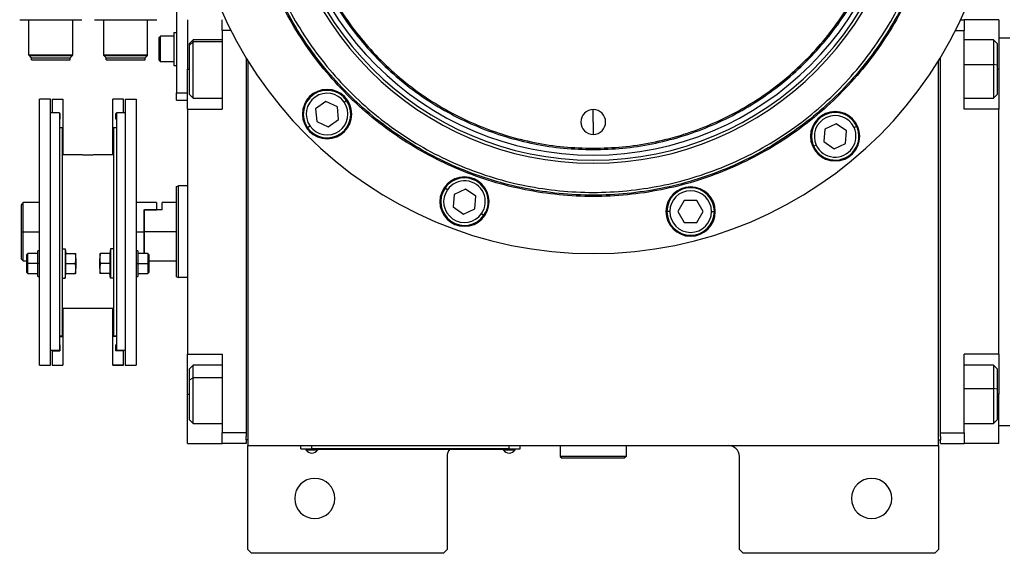
# Model space of a CAD drawing. Units: millimetres. Extents: x 256 to 2473, y 283 to 1607.
# Drawn here: x 791 to 1061, y 1255 to 1401 of the extents above; entities that cross this region are included whole.
import ezdxf

# ---------------------------------------------------------------- set-up
doc = ezdxf.new("R2010")
doc.units = ezdxf.units.MM

msp = doc.modelspace()

# ---------------------------------------------------------------- linework, layer by layer
at = {"color": 7, "linetype": 'Continuous', "lineweight": 25}
for p, q in [((834.25, 1406), (834.25, 1381)), ((791.3, 1401), (795.55, 1401)), ((793.8, 1391.3), (793.8, 1401)), ((795.55, 1401), (804.05, 1401)), ((804.05, 1401), (808.3, 1401)), ((805.8, 1391.3), (805.8, 1401)), ((811.8, 1401), (816.05, 1401)), ((814.3, 1391.3), (814.3, 1401)), ((816.05, 1401), (824.55, 1401)), ((824.55, 1401), (828.8, 1401)), ((826.3, 1391.3), (826.3, 1401)), ((837.25, 1401), (837.25, 1387.5)), ((846.75, 1398), (846.75, 1401)), ((1048.81, 1401), (1049.75, 1401)), ((1049.75, 1401), (1049.75, 1398)), ((1059.25, 1401), (1049.75, 1401)), ((1059.25, 1401), (1059.25, 1387.5)), ((829.45, 1396.1), (829.85, 1396.5)), ((829.45, 1389.9), (829.45, 1396.1)), ((833.45, 1396.5), (829.85, 1396.5)), ((833.45, 1397.5), (834.25, 1397.5)), ((833.45, 1397.5), (833.45, 1388.5)), ((849.15, 1398), (846.75, 1398)), ((846.75, 1398), (846.75, 1376.5)), ((1047.35, 1398), (1049.75, 1398)), ((1049.75, 1376.5), (1049.75, 1398)), ((1059.25, 1396), (1062.25, 1396)), ((838.75, 1395.5), (837.75, 1394.5)), ((837.75, 1393.99), (838.75, 1394.92)), ((837.75, 1393.99), (837.75, 1394.5)), ((837.75, 1380.5), (837.75, 1393.99)), ((846.75, 1395.5), (838.75, 1395.5)), ((1057.75, 1395.5), (1049.75, 1395.5)), ((1058.75, 1394.5), (1057.75, 1395.5)), ((1058.75, 1394.5), (1058.75, 1388.58)), ((793.8, 1391.3), (805.8, 1391.3)), ((793.8, 1391.3), (793.85, 1391.25)), ((805.75, 1391.25), (793.85, 1391.25)), ((793.85, 1391.2), (793.85, 1391.25)), ((793.85, 1391.2), (805.75, 1391.2)), ((793.85, 1391.2), (794.45, 1390.6)), ((794.45, 1390.6), (805.15, 1390.6)), ((794.5, 1390), (794.5, 1390.6)), ((805.1, 1390), (805.1, 1390.6)), ((805.75, 1391.2), (805.15, 1390.6)), ((805.8, 1391.3), (805.75, 1391.25)), ((805.75, 1391.2), (805.75, 1391.25)), ((814.3, 1391.3), (826.3, 1391.3)), ((814.3, 1391.3), (814.35, 1391.25)), ((826.25, 1391.25), (814.35, 1391.25)), ((814.35, 1391.2), (814.35, 1391.25)), ((814.35, 1391.2), (826.25, 1391.2)), ((814.35, 1391.2), (814.95, 1390.6)), ((814.95, 1390.6), (825.65, 1390.6)), ((815, 1390), (815, 1390.6)), ((825.6, 1390), (825.6, 1390.6)), ((826.25, 1391.2), (825.65, 1390.6)), ((826.3, 1391.3), (826.25, 1391.25)), ((826.25, 1391.2), (826.25, 1391.25)), ((853.25, 1390.59), (853.25, 1288)), ((1043.25, 1288), (1043.25, 1390.59)), ((794.5, 1390), (805.1, 1390)), ((815, 1390), (825.6, 1390)), ((829.45, 1389.9), (829.85, 1389.5)), ((833.45, 1389.5), (829.85, 1389.5)), ((833.45, 1388.5), (834.25, 1388.5)), ((853.75, 1389.77), (853.75, 1284.5)), ((1042.75, 1284.5), (1042.75, 1389.77)), ((1058.75, 1388.58), (1057.75, 1388.74)), ((1058.75, 1388.58), (1058.75, 1380.5)), ((837.25, 1376.5), (837.25, 1387.5)), ((1059.25, 1387.5), (1059.25, 1376.5)), ((834.25, 1381), (837.25, 1381)), ((834.25, 1379), (834.25, 1381)), ((837.75, 1380.5), (838.75, 1379.5)), ((1057.75, 1379.5), (1058.75, 1380.5)), ((796.75, 1306.5), (796.75, 1379.24)), ((799.75, 1379.24), (796.75, 1379.24)), ((799.75, 1306.5), (799.75, 1379.24)), ((800.15, 1379.24), (803.15, 1379.24)), ((800.15, 1379.24), (800.15, 1375.5)), ((803.15, 1379.24), (803.15, 1371.39)), ((819.75, 1379.24), (816.75, 1379.24)), ((816.75, 1371.39), (816.75, 1379.24)), ((819.75, 1375.5), (819.75, 1379.24)), ((820.15, 1379.24), (823.15, 1379.24)), ((820.15, 1379.24), (820.15, 1306.5)), ((823.15, 1379.24), (823.15, 1306.5)), ((834.25, 1379), (837.25, 1379)), ((838.75, 1379.5), (846.75, 1379.5)), ((875.12, 1378.62), (872.28, 1376.63)), ((878.25, 1377.15), (875.12, 1378.62)), ((878.56, 1373.7), (878.25, 1377.15)), ((880.09, 1378.43), (880.74, 1378.89)), ((1049.75, 1379.5), (1057.75, 1379.5)), ((802.15, 1375.5), (799.75, 1375.5)), ((802.15, 1375.5), (802.15, 1310.5)), ((802.15, 1375.34), (802.25, 1375.34)), ((802.25, 1375.34), (802.25, 1373.74)), ((817.75, 1375.34), (817.65, 1375.34)), ((817.65, 1373.74), (817.65, 1375.34)), ((820.15, 1375.5), (817.75, 1375.5)), ((817.75, 1375.5), (817.75, 1310.5)), ((837.25, 1376.5), (837.25, 1309.5)), ((837.25, 1376.5), (846.75, 1376.5)), ((872.28, 1376.63), (872.58, 1373.18)), ((948.25, 1373), (948.25, 1376.4)), ((1059.25, 1376.5), (1049.75, 1376.5)), ((1059.25, 1309.5), (1059.25, 1376.5)), ((802.15, 1373.74), (802.25, 1373.74)), ((817.75, 1373.74), (817.65, 1373.74)), ((870.75, 1371.9), (870.09, 1371.44)), ((872.58, 1373.18), (875.72, 1371.71)), ((875.72, 1371.71), (878.56, 1373.7)), ((948.25, 1373), (948.25, 1369.6)), ((1014.76, 1372.55), (1011.62, 1371.08)), ((1017.6, 1370.56), (1014.76, 1372.55)), ((1019.62, 1371.5), (1020.35, 1371.84)), ((802.15, 1371.5), (802.95, 1371.5)), ((802.95, 1371.5), (802.95, 1337.06)), ((802.95, 1371.39), (803.15, 1371.39)), ((803.15, 1371.39), (803.15, 1364)), ((816.95, 1371.39), (816.75, 1371.39)), ((816.75, 1364), (816.75, 1371.39)), ((816.95, 1371.5), (816.95, 1337.06)), ((816.95, 1371.5), (817.75, 1371.5)), ((1011.62, 1371.08), (1011.32, 1367.63)), ((1017.29, 1367.11), (1017.6, 1370.56)), ((1009.29, 1366.69), (1008.57, 1366.35)), ((1011.32, 1367.63), (1014.15, 1365.64)), ((1014.15, 1365.64), (1017.29, 1367.11)), ((808.3, 1364), (802.95, 1364)), ((816.95, 1364), (811.6, 1364)), ((948.25, 1365.81), (948.25, 1365.45)), ((834.25, 1355.32), (834.75, 1355.5)), ((837.25, 1355.5), (834.75, 1355.5)), ((908.35, 1354.48), (907.7, 1354.94)), ((910.18, 1353.2), (909.88, 1349.75)), ((913.32, 1354.66), (910.18, 1353.2)), ((916.16, 1352.67), (913.32, 1354.66)), ((915.86, 1349.22), (916.16, 1352.67)), ((791.75, 1343), (791.75, 1350.24)), ((796.75, 1351), (792.25, 1351)), ((792.25, 1343), (792.25, 1351)), ((828.75, 1351), (823.15, 1351)), ((828.75, 1351), (828.75, 1349)), ((834.25, 1351), (830.25, 1351)), ((830.25, 1349), (830.25, 1351)), ((973.18, 1351.51), (971.44, 1348.51)), ((976.64, 1351.51), (973.18, 1351.51)), ((978.37, 1348.51), (976.64, 1351.51)), ((825.25, 1349), (825.45, 1349)), ((825.25, 1349), (828.75, 1349)), ((825.25, 1349), (825.25, 1343)), ((825.45, 1343), (825.45, 1349)), ((830.25, 1349), (825.45, 1349)), ((909.88, 1349.75), (912.72, 1347.76)), ((912.72, 1347.76), (915.86, 1349.22)), ((917.69, 1347.94), (918.35, 1347.48)), ((969.21, 1348.51), (968.41, 1348.51)), ((971.44, 1348.51), (973.18, 1345.51)), ((976.64, 1345.51), (978.37, 1348.51)), ((980.61, 1348.51), (981.41, 1348.51)), ((973.18, 1345.51), (976.64, 1345.51)), ((791.75, 1343), (792.25, 1343)), ((791.75, 1335.5), (791.75, 1343)), ((792.25, 1335), (792.25, 1343)), ((825.25, 1343), (825.25, 1337.01)), ((834.25, 1343), (825.45, 1343)), ((825.45, 1337.01), (825.45, 1343)), ((793.55, 1337.01), (793.25, 1336.71)), ((793.25, 1334.26), (793.25, 1336.71)), ((796.25, 1337.01), (793.55, 1337.01)), ((796.75, 1337.76), (796.25, 1337.76)), ((796.25, 1334.26), (796.25, 1337.76)), ((802.95, 1338.26), (803.75, 1338.26)), ((802.95, 1337.06), (802.95, 1330.29)), ((803.75, 1338.26), (803.75, 1330.26)), ((803.75, 1338.26), (803.97, 1337.01)), ((803.89, 1337.01), (806.57, 1337.01)), ((806.65, 1335.64), (806.65, 1337.01)), ((813.25, 1337.01), (813.25, 1335.64)), ((816, 1337.01), (813.32, 1337.01)), ((816.15, 1338.26), (815.93, 1337.01)), ((816.15, 1338.26), (816.15, 1330.26)), ((816.95, 1338.26), (816.15, 1338.26)), ((816.95, 1337.06), (816.95, 1330.29)), ((823.65, 1337.76), (823.15, 1337.76)), ((823.65, 1337.76), (823.65, 1334.26)), ((826.35, 1337.01), (823.65, 1337.01)), ((826.65, 1336.71), (826.35, 1337.01)), ((826.65, 1336.71), (826.65, 1334.26)), ((791.75, 1335.5), (792.25, 1335)), ((792.25, 1335), (793.25, 1335)), ((793.25, 1334.26), (793.55, 1334.26)), ((793.25, 1331.81), (793.25, 1334.26)), ((796.25, 1334.26), (793.55, 1334.26)), ((796.75, 1334.26), (796.25, 1334.26)), ((796.25, 1330.76), (796.25, 1334.26)), ((803.89, 1334.26), (806.57, 1334.26)), ((806.65, 1335.64), (806.65, 1332.89)), ((813.25, 1332.89), (813.25, 1335.64)), ((816, 1334.26), (813.32, 1334.26)), ((823.15, 1334.26), (823.65, 1334.26)), ((823.65, 1334.26), (823.65, 1330.76)), ((823.65, 1334.26), (826.35, 1334.26)), ((826.65, 1334.26), (826.35, 1334.26)), ((826.65, 1335), (834.25, 1335)), ((826.65, 1334.26), (826.65, 1331.81)), ((793.25, 1331.81), (793.55, 1331.51)), ((793.55, 1331.51), (796.25, 1331.51)), ((803.75, 1330.26), (803.97, 1331.51)), ((803.89, 1331.51), (806.57, 1331.51)), ((806.65, 1331.51), (806.65, 1332.89)), ((813.25, 1332.89), (813.25, 1331.51)), ((816, 1331.51), (813.32, 1331.51)), ((816.15, 1330.26), (815.93, 1331.51)), ((823.65, 1331.51), (826.35, 1331.51)), ((826.35, 1331.51), (826.65, 1331.81)), ((796.25, 1330.76), (796.75, 1330.76)), ((802.95, 1330.29), (802.95, 1314.5)), ((802.95, 1330.26), (803.75, 1330.26)), ((816.95, 1330.26), (816.15, 1330.26)), ((816.95, 1330.29), (816.95, 1314.5)), ((823.15, 1330.76), (823.65, 1330.76)), ((834.25, 1330.68), (834.75, 1330.5)), ((837.25, 1330.5), (834.75, 1330.5)), ((816.95, 1322), (802.95, 1322)), ((803.15, 1322), (803.15, 1314.35)), ((816.75, 1314.35), (816.75, 1322)), ((802.15, 1314.5), (802.95, 1314.5)), ((802.15, 1314.35), (803.15, 1314.35)), ((803.15, 1314.35), (803.15, 1306.5)), ((817.75, 1314.35), (816.75, 1314.35)), ((816.75, 1306.5), (816.75, 1314.35)), ((816.95, 1314.5), (817.75, 1314.5)), ((802.15, 1310.5), (799.75, 1310.5)), ((800.15, 1310.4), (800.15, 1310.5)), ((800.15, 1310.4), (802.25, 1310.4)), ((800.15, 1310.4), (800.15, 1306.5)), ((802.15, 1312), (802.25, 1312)), ((802.15, 1312), (802.25, 1312)), ((802.25, 1312), (802.25, 1310.4)), ((817.65, 1312), (817.75, 1312)), ((817.75, 1312), (817.65, 1312)), ((817.65, 1310.4), (817.65, 1312)), ((819.75, 1310.4), (817.65, 1310.4)), ((820.15, 1310.5), (817.75, 1310.5)), ((819.75, 1310.5), (819.75, 1310.4)), ((819.75, 1306.5), (819.75, 1310.4)), ((837.25, 1309.5), (846.75, 1309.5)), ((837.25, 1298.5), (837.25, 1309.5)), ((846.75, 1309.5), (846.75, 1288)), ((1059.25, 1309.5), (1049.75, 1309.5)), ((1049.75, 1288), (1049.75, 1309.5)), ((1059.25, 1309.5), (1059.25, 1298.5)), ((796.75, 1306.5), (799.75, 1306.5)), ((800.15, 1306.5), (803.15, 1306.5)), ((800.15, 1306.5), (800.15, 1306.5)), ((800.15, 1306.5), (803.15, 1306.5)), ((803.15, 1306.5), (803.15, 1306.5)), ((816.75, 1306.5), (819.75, 1306.5)), ((816.75, 1306.5), (816.75, 1306.5)), ((819.75, 1306.5), (816.75, 1306.5)), ((819.75, 1306.5), (819.75, 1306.5)), ((820.15, 1306.5), (823.15, 1306.5)), ((838.75, 1306.5), (837.75, 1305.5)), ((837.75, 1302.42), (837.75, 1305.5)), ((846.75, 1306.5), (838.75, 1306.5)), ((1057.75, 1306.5), (1049.75, 1306.5)), ((1058.75, 1305.5), (1057.75, 1306.5)), ((1058.75, 1305.5), (1058.75, 1299.91)), ((837.75, 1302.42), (838.75, 1302.98)), ((837.75, 1291.5), (837.75, 1302.42)), ((1058.75, 1299.91), (1057.75, 1300.11)), ((1058.75, 1299.91), (1058.75, 1291.5)), ((837.25, 1285), (837.25, 1298.5)), ((1059.25, 1285), (1059.25, 1298.5)), ((837.75, 1291.5), (838.75, 1290.5)), ((1057.75, 1290.5), (1058.75, 1291.5)), ((838.75, 1290.5), (846.75, 1290.5)), ((853.25, 1288), (846.75, 1288)), ((846.75, 1285), (846.75, 1288)), ((853.25, 1288), (853.25, 1287)), ((1043.25, 1288), (1049.75, 1288)), ((1043.25, 1287), (1043.25, 1288)), ((1049.75, 1290.5), (1057.75, 1290.5)), ((1049.75, 1288), (1049.75, 1285)), ((1059.25, 1290), (1062.25, 1290)), ((853.25, 1286), (853.25, 1287)), ((853.25, 1286), (853.25, 1285)), ((853.75, 1286), (853.25, 1286)), ((1042.75, 1286), (1043.25, 1286)), ((1043.25, 1287), (1043.25, 1286)), ((1043.25, 1285), (1043.25, 1286)), ((837.25, 1285), (846.75, 1285)), ((853.25, 1285), (846.75, 1285)), ((853.75, 1284.5), (1042.75, 1284.5)), ((853.75, 1256), (853.75, 1284.5)), ((868.25, 1283.55), (868.25, 1284.5)), ((868.25, 1283.55), (871.25, 1283.55)), ((869.25, 1283.5), (869.25, 1283.55)), ((871.25, 1283.5), (869.25, 1283.5)), ((869.65, 1283.5), (869.65, 1283.27)), ((869.65, 1283.5), (869.65, 1283.27)), ((869.65, 1283.27), (872.85, 1283.27)), ((869.65, 1283.27), (869.65, 1283.27)), ((871.25, 1283.55), (871.25, 1284.5)), ((925.25, 1283.55), (871.25, 1283.55)), ((871.25, 1283.5), (871.25, 1283.55)), ((871.25, 1283.5), (925.25, 1283.5)), ((872.85, 1283.27), (872.85, 1283.5)), ((923.65, 1283.5), (923.65, 1283.27)), ((923.65, 1283.5), (923.65, 1283.27)), ((923.65, 1283.27), (926.85, 1283.27)), ((923.65, 1283.27), (923.65, 1283.27)), ((925.25, 1283.55), (925.25, 1284.5)), ((925.25, 1283.55), (928.25, 1283.55)), ((925.25, 1283.5), (925.25, 1283.55)), ((927.25, 1283.5), (925.25, 1283.5)), ((926.85, 1283.27), (926.85, 1283.5)), ((927.25, 1283.5), (927.25, 1283.55)), ((928.25, 1283.55), (928.25, 1284.5)), ((939.25, 1284.5), (939.25, 1281.5)), ((957.25, 1284.5), (957.25, 1281.5)), ((1042.75, 1284.5), (1042.75, 1256)), ((1043.25, 1285), (1049.75, 1285)), ((1059.25, 1285), (1049.75, 1285)), ((908.25, 1281.5), (908.25, 1256)), ((957.25, 1281.5), (939.25, 1281.5)), ((939.25, 1281.5), (939.75, 1281)), ((956.75, 1281), (939.75, 1281)), ((957.25, 1281.5), (956.75, 1281)), ((988.25, 1256), (988.25, 1281.5)), ((853.75, 1256), (854.75, 1255)), ((907.25, 1255), (908.25, 1256)), ((988.25, 1256), (989.25, 1255)), ((1041.75, 1255), (1042.75, 1256)), ((907.25, 1255), (854.75, 1255)), ((1041.75, 1255), (989.25, 1255))]:
    msp.add_line(p, q, dxfattribs=at)
at = {"color": 8, "linetype": 'Continuous', "lineweight": 25}
for p, q in [((846.75, 1394.92), (838.75, 1394.92)), ((1049.75, 1388.74), (1057.75, 1388.74)), ((837.25, 1387.5), (837.75, 1387.5)), ((1059.25, 1387.5), (1058.75, 1387.5)), ((792.25, 1343), (796.75, 1343)), ((823.15, 1343), (825.25, 1343)), ((846.75, 1302.98), (838.75, 1302.98)), ((1049.75, 1300.11), (1057.75, 1300.11)), ((837.25, 1298.5), (837.75, 1298.5)), ((1059.25, 1298.5), (1058.75, 1298.5))]:
    msp.add_line(p, q, dxfattribs=at)
at = {"color": 7, "linetype": 'Continuous', "lineweight": 25, "flags": 128}
for points in [[(829.85, 1389.5), (829.85, 1389.71), (829.85, 1390.32), (829.85, 1391.25), (829.85, 1392.39), (829.85, 1393.61), (829.85, 1394.75), (829.85, 1395.68), (829.85, 1396.29), (829.85, 1396.5)], [(838.75, 1394.92), (838.75, 1395.4), (838.75, 1395.5)], [(838.75, 1379.5), (838.75, 1379.52), (838.75, 1379.83), (838.75, 1380.54), (838.75, 1381.59), (838.75, 1382.94), (838.75, 1384.52), (838.75, 1386.24), (838.75, 1388.03), (838.75, 1389.8), (838.75, 1391.44), (838.75, 1392.89), (838.75, 1394.07), (838.75, 1394.92)], [(1057.75, 1395.5), (1057.75, 1395.48), (1057.75, 1395.16), (1057.75, 1394.45), (1057.75, 1393.39), (1057.75, 1392.04), (1057.75, 1390.46), (1057.75, 1388.74)], [(1057.75, 1388.74), (1057.75, 1386.95), (1057.75, 1385.18), (1057.75, 1383.54), (1057.75, 1382.09), (1057.75, 1380.91), (1057.75, 1380.07), (1057.75, 1379.59), (1057.75, 1379.5)], [(793.55, 1334.26), (793.55, 1335.31), (793.55, 1336.21), (793.55, 1336.8), (793.55, 1337.01)], [(826.35, 1337.01), (826.35, 1336.8), (826.35, 1336.21), (826.35, 1335.31), (826.35, 1334.26)], [(793.55, 1331.51), (793.55, 1331.72), (793.55, 1332.32), (793.55, 1333.21), (793.55, 1334.26)], [(826.35, 1334.26), (826.35, 1333.21), (826.35, 1332.32), (826.35, 1331.72), (826.35, 1331.51)], [(838.75, 1302.98), (838.75, 1304.34), (838.75, 1305.41), (838.75, 1306.13), (838.75, 1306.47), (838.75, 1306.5)], [(1057.75, 1306.5), (1057.75, 1306.5), (1057.75, 1306.26), (1057.75, 1305.63), (1057.75, 1304.64), (1057.75, 1303.35), (1057.75, 1301.81), (1057.75, 1300.11)], [(838.75, 1290.5), (838.75, 1290.58), (838.75, 1291.04), (838.75, 1291.87), (838.75, 1293.04), (838.75, 1294.48), (838.75, 1296.12), (838.75, 1297.87), (838.75, 1299.67), (838.75, 1301.4), (838.75, 1302.98)], [(1057.75, 1300.11), (1057.75, 1298.33), (1057.75, 1296.55), (1057.75, 1294.87), (1057.75, 1293.38), (1057.75, 1292.14), (1057.75, 1291.22), (1057.75, 1290.66), (1057.75, 1290.5)]]:
    msp.add_lwpolyline(points, dxfattribs=at)
at = {"color": 7, "linetype": 'Continuous', "lineweight": 25}
for centre, radius, start, end in [((948.25, 1448), 111, 180, 0), ((948.25, 1448), 86.29, 180, 0), ((948.25, 1448), 85.44, 180, 0), ((948.25, 1448), 84.06, 180, 0), ((875.42, 1375.17), 6.75, 0, 180), ((875.42, 1375.17), 6.5, 35, 215), ((875.42, 1375.17), 5.7, 35, 215), ((875.42, 1375.17), 6.5, 215, 35), ((875.42, 1375.17), 5.7, 215, 35), ((875.42, 1375.17), 6.75, 180, 0), ((948.25, 1373), 3.4, 90, 270), ((948.25, 1373), 3.4, 270, 90), ((1014.46, 1369.09), 6.75, 0, 180), ((1014.46, 1369.09), 6.5, 25, 205), ((1014.46, 1369.09), 5.7, 25, 205), ((1014.46, 1369.09), 6.5, 205, 25), ((1014.46, 1369.09), 5.7, 205, 25), ((1014.46, 1369.09), 6.75, 180, 0), ((913.02, 1351.21), 6.75, 0, 180), ((913.02, 1351.21), 6.5, 325, 145), ((913.02, 1351.21), 5.7, 325, 145), ((913.02, 1351.21), 6.5, 145, 325), ((913.02, 1351.21), 5.7, 145, 325), ((974.91, 1348.51), 6.75, 0, 180), ((974.91, 1348.51), 6.5, 360, 180), ((974.91, 1348.51), 5.7, 0, 180), ((913.02, 1351.21), 6.75, 180, 0), ((974.91, 1348.51), 6.75, 180, 0), ((974.91, 1348.51), 6.5, 180, 360), ((974.91, 1348.51), 5.7, 180, 360), ((871.25, 1284.3), 1.9, 212.6211, 269.9961), ((871.25, 1284.3), 1.9, 270.0039, 327.3789), ((911.25, 1281.5), 3, 138.1897, 180), ((925.25, 1284.3), 1.9, 212.6211, 269.9961), ((925.25, 1284.3), 1.9, 270.0039, 327.3789), ((985.25, 1281.5), 3, 0, 90), ((872.05, 1270), 5.5, 0, 180), ((1024.45, 1270), 5.5, 0, 180), ((872.05, 1270), 5.5, 180, 0), ((1024.45, 1270), 5.5, 180, 0)]:
    msp.add_arc(centre, radius, start, end, dxfattribs=at)
for points in [[(948.25, 1530.55), (945.55, 1530.47), (940.14, 1530.32), (932.12, 1529.08), (924.25, 1527.12), (916.61, 1524.39), (909.27, 1520.92), (902.31, 1516.75), (895.8, 1511.91), (889.78, 1506.46), (884.33, 1500.45), (879.5, 1493.93), (875.33, 1486.97), (871.86, 1479.64), (869.13, 1472), (867.16, 1464.13), (865.96, 1456.1), (865.57, 1448), (865.96, 1439.89), (867.16, 1431.87), (869.13, 1424), (871.86, 1416.36), (875.33, 1409.02), (879.5, 1402.06), (884.33, 1395.54), (889.78, 1389.53), (895.8, 1384.08), (902.31, 1379.25), (909.27, 1375.08), (916.61, 1371.61), (924.25, 1368.87), (932.12, 1366.91), (940.14, 1365.68), (945.55, 1365.52), (948.25, 1365.45)], [(948.25, 1365.45), (950.95, 1365.52), (956.35, 1365.68), (964.38, 1366.91), (972.25, 1368.87), (979.89, 1371.61), (987.23, 1375.08), (994.19, 1379.25), (1000.7, 1384.08), (1006.71, 1389.53), (1012.16, 1395.54), (1017, 1402.06), (1021.17, 1409.02), (1024.64, 1416.36), (1027.37, 1424), (1029.34, 1431.87), (1030.53, 1439.89), (1030.93, 1448), (1030.53, 1456.1), (1029.34, 1464.13), (1027.37, 1472), (1024.64, 1479.64), (1021.17, 1486.97), (1017, 1493.93), (1012.16, 1500.45), (1006.71, 1506.46), (1000.7, 1511.91), (994.19, 1516.75), (987.23, 1520.92), (979.89, 1524.39), (972.25, 1527.12), (964.38, 1529.08), (956.35, 1530.32), (950.95, 1530.47), (948.25, 1530.55)], [(948.25, 1530.18), (945.56, 1530.11), (940.18, 1529.95), (932.19, 1528.72), (924.35, 1526.77), (916.75, 1524.05), (909.44, 1520.6), (902.52, 1516.44), (896.03, 1511.63), (890.04, 1506.21), (884.62, 1500.22), (879.8, 1493.73), (875.65, 1486.8), (872.2, 1479.5), (869.48, 1471.89), (867.51, 1464.06), (866.33, 1456.07), (865.93, 1448), (866.33, 1439.93), (867.51, 1431.94), (869.48, 1424.1), (872.2, 1416.5), (875.65, 1409.19), (879.8, 1402.26), (884.62, 1395.78), (890.04, 1389.79), (896.03, 1384.36), (902.52, 1379.55), (909.44, 1375.4), (916.75, 1371.95), (924.35, 1369.22), (932.19, 1367.27), (940.18, 1366.04), (945.56, 1365.89), (948.25, 1365.81)], [(948.25, 1365.81), (950.94, 1365.89), (956.32, 1366.04), (964.31, 1367.27), (972.14, 1369.22), (979.75, 1371.95), (987.05, 1375.4), (993.98, 1379.55), (1000.47, 1384.36), (1006.46, 1389.79), (1011.88, 1395.78), (1016.69, 1402.26), (1020.85, 1409.19), (1024.3, 1416.5), (1027.02, 1424.1), (1028.99, 1431.94), (1030.17, 1439.93), (1030.57, 1448), (1030.17, 1456.07), (1028.99, 1464.06), (1027.02, 1471.89), (1024.3, 1479.5), (1020.85, 1486.8), (1016.69, 1493.73), (1011.88, 1500.22), (1006.46, 1506.21), (1000.47, 1511.63), (993.98, 1516.44), (987.05, 1520.6), (979.75, 1524.05), (972.14, 1526.77), (964.31, 1528.72), (956.32, 1529.95), (950.94, 1530.11), (948.25, 1530.18)], [(1043.61, 1448), (1043.52, 1444.88), (1043.35, 1438.64), (1041.92, 1429.36), (1039.66, 1420.27), (1036.49, 1411.44), (1032.49, 1402.97), (1027.67, 1394.93), (1022.08, 1387.4), (1015.79, 1380.46), (1008.84, 1374.16), (1001.32, 1368.58), (993.28, 1363.76), (984.8, 1359.75), (975.98, 1356.59), (966.88, 1354.32), (957.61, 1352.94), (948.25, 1352.48), (938.89, 1352.94), (929.61, 1354.32), (920.52, 1356.59), (911.7, 1359.75), (903.22, 1363.76), (895.18, 1368.58), (887.65, 1374.16), (880.71, 1380.46), (874.41, 1387.4), (868.83, 1394.93), (864.01, 1402.97), (860, 1411.44), (856.84, 1420.27), (854.58, 1429.36), (853.15, 1438.64), (852.97, 1444.88), (852.89, 1448)], [(1043.25, 1448), (1043.16, 1444.89), (1042.98, 1438.67), (1041.56, 1429.43), (1039.31, 1420.38), (1036.16, 1411.58), (1032.17, 1403.14), (1027.37, 1395.13), (1021.8, 1387.63), (1015.53, 1380.71), (1008.61, 1374.44), (1001.11, 1368.88), (993.1, 1364.08), (984.66, 1360.09), (975.87, 1356.94), (966.81, 1354.67), (957.58, 1353.3), (948.25, 1352.84), (938.92, 1353.3), (929.69, 1354.67), (920.63, 1356.94), (911.84, 1360.09), (903.39, 1364.08), (895.39, 1368.88), (887.88, 1374.44), (880.97, 1380.71), (874.7, 1387.63), (869.13, 1395.13), (864.33, 1403.14), (860.34, 1411.58), (857.19, 1420.38), (854.94, 1429.43), (853.51, 1438.67), (853.34, 1444.89), (853.25, 1448)], [(854, 1448), (854.09, 1444.91), (854.26, 1438.74), (855.67, 1429.58), (857.91, 1420.59), (861.03, 1411.87), (864.99, 1403.5), (869.76, 1395.55), (875.28, 1388.11), (881.5, 1381.25), (888.36, 1375.02), (895.8, 1369.51), (903.75, 1364.74), (912.12, 1360.78), (920.85, 1357.66), (929.83, 1355.41), (939, 1354.05), (948.25, 1353.6), (957.5, 1354.05), (966.67, 1355.41), (975.65, 1357.66), (984.37, 1360.78), (992.75, 1364.74), (1000.7, 1369.51), (1008.14, 1375.02), (1015, 1381.25), (1021.22, 1388.11), (1026.74, 1395.55), (1031.5, 1403.5), (1035.46, 1411.87), (1038.59, 1420.59), (1040.83, 1429.58), (1042.24, 1438.74), (1042.41, 1444.91), (1042.5, 1448)], [(834.75, 1330.5), (834.75, 1330.54), (834.75, 1330.64), (834.75, 1331.38), (834.75, 1332.54), (834.75, 1334.1), (834.75, 1336.01), (834.75, 1338.18), (834.75, 1340.54), (834.75, 1343), (834.75, 1345.45), (834.75, 1347.81), (834.75, 1349.99), (834.75, 1351.89), (834.75, 1353.46), (834.75, 1354.61), (834.75, 1355.36), (834.75, 1355.45), (834.75, 1355.5)], [(834.25, 1330.68), (834.25, 1330.73), (834.25, 1330.82), (834.25, 1331.55), (834.25, 1332.69), (834.25, 1334.23), (834.25, 1336.11), (834.25, 1338.25), (834.25, 1340.58), (834.25, 1343), (834.25, 1345.42), (834.25, 1347.74), (834.25, 1349.88), (834.25, 1351.76), (834.25, 1353.31), (834.25, 1354.45), (834.25, 1355.18), (834.25, 1355.27), (834.25, 1355.32)]]:
    msp.add_open_spline(points, degree=3, dxfattribs=at)
for points, knots in [([(809.95, 1363.93), (809.71, 1363.94), (809.22, 1363.94), (808.68, 1363.97), (808.36, 1363.99), (808.32, 1364), (808.3, 1364)], [0, 0, 0, 0, 0.279612, 0.559238, 0.779622, 1, 1, 1, 1]), ([(811.6, 1364), (811.57, 1363.99), (811.51, 1363.99), (811.06, 1363.96), (810.52, 1363.94), (810.14, 1363.93), (809.95, 1363.93)], [0, 0, 0, 0, 0.279612, 0.559238, 0.779622, 1, 1, 1, 1]), ([(791.75, 1350.24), (791.88, 1350.44), (792.08, 1350.75), (792.23, 1350.96), (792.24, 1350.99), (792.25, 1351)], [0, 0, 0, 0, 0.501648, 0.752955, 1, 1, 1, 1]), ([(803.89, 1334.26), (803.92, 1334.57), (803.97, 1335.08), (803.97, 1335.8), (803.95, 1336.41), (803.91, 1336.81), (803.89, 1337.01)], [0, 0, 0, 0, 0.339986, 0.559988, 0.779991, 1, 1, 1, 1]), ([(806.65, 1335.64), (806.64, 1335.89), (806.64, 1336.35), (806.59, 1336.81), (806.57, 1337.01)], [0, 0, 0, 0, 0.559982, 1, 1, 1, 1]), ([(806.57, 1337.01), (806.6, 1337.01), (806.64, 1337.01), (806.65, 1337.01), (806.65, 1337.01)], [0, 0, 0, 0, 0.559999, 1, 1, 1, 1]), ([(813.32, 1337.01), (813.3, 1336.75), (813.26, 1336.3), (813.25, 1335.84), (813.25, 1335.64)], [0, 0, 0, 0, 0.5599986, 1, 1, 1, 1]), ([(813.25, 1337.01), (813.25, 1337.01), (813.26, 1337.01), (813.31, 1337.01), (813.32, 1337.01)], [0, 0, 0, 0, 0.559982, 1, 1, 1, 1]), ([(816, 1337.01), (815.98, 1336.7), (815.93, 1336.19), (815.93, 1335.47), (815.95, 1334.86), (815.99, 1334.46), (816, 1334.26)], [0, 0, 0, 0, 0.339986, 0.559988, 0.779991, 1, 1, 1, 1]), ([(803.89, 1331.51), (803.92, 1331.82), (803.97, 1332.33), (803.97, 1333.05), (803.95, 1333.66), (803.91, 1334.06), (803.89, 1334.26)], [0, 0, 0, 0, 0.339986, 0.559988, 0.779991, 1, 1, 1, 1]), ([(806.57, 1334.26), (806.6, 1334.52), (806.64, 1334.97), (806.65, 1335.43), (806.65, 1335.64)], [0, 0, 0, 0, 0.559999, 1, 1, 1, 1]), ([(806.65, 1332.89), (806.64, 1333.14), (806.64, 1333.6), (806.59, 1334.06), (806.57, 1334.26)], [0, 0, 0, 0, 0.559982, 1, 1, 1, 1]), ([(813.25, 1335.64), (813.25, 1335.38), (813.26, 1334.92), (813.31, 1334.46), (813.32, 1334.26)], [0, 0, 0, 0, 0.559982, 1, 1, 1, 1]), ([(813.32, 1334.26), (813.3, 1334), (813.26, 1333.55), (813.25, 1333.09), (813.25, 1332.89)], [0, 0, 0, 0, 0.559999, 1, 1, 1, 1]), ([(816, 1334.26), (815.98, 1333.95), (815.93, 1333.44), (815.93, 1332.72), (815.95, 1332.11), (815.99, 1331.71), (816, 1331.51)], [0, 0, 0, 0, 0.339986, 0.559988, 0.779991, 1, 1, 1, 1]), ([(806.57, 1331.51), (806.6, 1331.77), (806.64, 1332.22), (806.65, 1332.68), (806.65, 1332.89)], [0, 0, 0, 0, 0.559999, 1, 1, 1, 1]), ([(806.65, 1331.51), (806.64, 1331.51), (806.64, 1331.51), (806.59, 1331.51), (806.57, 1331.51)], [0, 0, 0, 0, 0.559982, 1, 1, 1, 1]), ([(813.25, 1332.89), (813.25, 1332.63), (813.26, 1332.17), (813.31, 1331.71), (813.32, 1331.51)], [0, 0, 0, 0, 0.559982, 1, 1, 1, 1]), ([(813.32, 1331.51), (813.3, 1331.51), (813.26, 1331.51), (813.25, 1331.51), (813.25, 1331.51)], [0, 0, 0, 0, 0.559999, 1, 1, 1, 1])]:
    msp.add_open_spline(points, degree=3, knots=knots, dxfattribs=at)

doc.saveas('drawing.dxf')
